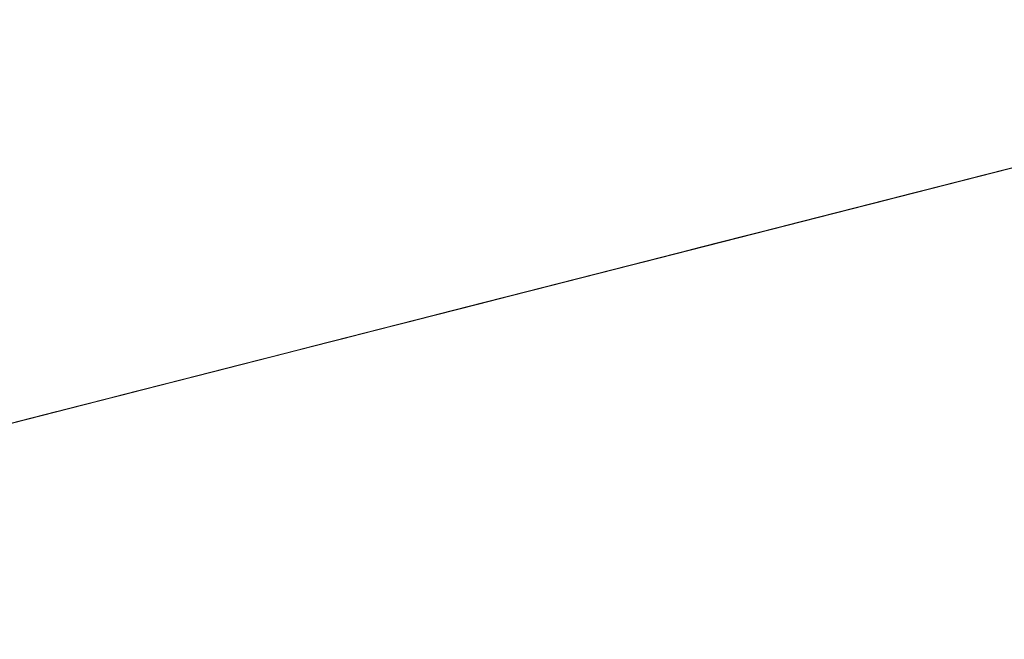
# Model space of a CAD drawing. Units: inches. Extents: x 76 to 318, y 31 to 259.
# Drawn here: x 151 to 151, y 81 to 81 of the extents above; entities that cross this region are included whole.
import ezdxf

# ---------------------------------------------------------------- set-up
doc = ezdxf.new("R2010")
doc.units = ezdxf.units.IN
doc.header["$MEASUREMENT"] = 0
doc.layers.add('1', color=7, linetype='CONTINUOUS')

msp = doc.modelspace()

# ---------------------------------------------------------------- linework, layer by layer
at = {"layer": '1', "color": 18, "linetype": 'Continuous', "lineweight": 18}
for p, q in [((151.327393, 80.774368), (151.382584, 80.78846)), ((151.327393, 80.774368), (151.382584, 80.78846)), ((151.327393, 80.774368), (151.382584, 80.78846)), ((151.379379, 80.787643), (151.337067, 80.77684)), ((151.339828, 80.777542), (151.379379, 80.787643)), ((151.337067, 80.77684), (151.376617, 80.786934)), ((151.376617, 80.786934), (151.339828, 80.777542)), ((151.374786, 80.786469), (151.337067, 80.77684)), ((151.339828, 80.777542), (151.374786, 80.786469)), ((151.374786, 80.786469), (151.340744, 80.777779)), ((151.374786, 80.786469), (151.340744, 80.777779)), ((151.340744, 80.777779), (151.374786, 80.786469)), ((151.366043, 80.784233), (151.32373, 80.77343)), ((151.326492, 80.774139), (151.366043, 80.784233)), ((151.32373, 80.77343), (151.363281, 80.783531)), ((151.363281, 80.783531), (151.326492, 80.774139)), ((151.36145, 80.783058), (151.32373, 80.77343)), ((151.326492, 80.774139), (151.36145, 80.783058)), ((151.36145, 80.783058), (151.327393, 80.774368)), ((151.36145, 80.783058), (151.327393, 80.774368)), ((151.327393, 80.774368), (151.36145, 80.783058)), ((151.360291, 80.782768), (151.317978, 80.771965)), ((151.32074, 80.772675), (151.360291, 80.782768)), ((151.317978, 80.771965), (151.357529, 80.782066)), ((151.357529, 80.782066), (151.32074, 80.772675)), ((151.354309, 80.781242), (151.311066, 80.770203)), ((151.354309, 80.781242), (151.311066, 80.770203)), ((151.354309, 80.781242), (151.311066, 80.770203)), ((151.353943, 80.781151), (151.311615, 80.770348)), ((151.314377, 80.771049), (151.353943, 80.781151)), ((151.355698, 80.781593), (151.317978, 80.771965)), ((151.32074, 80.772675), (151.355698, 80.781593)), ((151.355698, 80.781593), (151.321655, 80.772903)), ((151.355698, 80.781593), (151.321655, 80.772903)), ((151.321655, 80.772903), (151.355698, 80.781593)), ((151.354858, 80.78138), (151.333694, 80.775978)), ((151.333694, 80.775978), (151.354858, 80.78138)), ((151.311615, 80.770348), (151.351181, 80.780441)), ((151.351181, 80.780441), (151.314377, 80.771049)), ((151.352097, 80.780678), (151.333694, 80.775978)), ((151.333694, 80.775978), (151.352097, 80.780678)), ((151.310242, 80.769997), (151.348877, 80.779861)), ((151.349335, 80.779976), (151.311615, 80.770348)), ((151.314377, 80.771049), (151.349335, 80.779976)), ((151.349335, 80.779976), (151.315308, 80.771286)), ((151.349335, 80.779976), (151.315308, 80.771286)), ((151.315308, 80.771286), (151.349335, 80.779976)), ((151.332611, 80.775703), (151.349411, 80.779991)), ((151.349411, 80.779991), (151.332611, 80.775703)), ((151.332611, 80.775703), (151.349411, 80.779991)), ((151.349411, 80.779991), (151.332611, 80.775703)), ((151.350266, 80.780212), (151.333694, 80.775978)), ((151.333694, 80.775978), (151.350266, 80.780212)), ((151.342438, 80.778214), (151.347046, 80.779381)), ((151.347046, 80.779381), (151.343369, 80.778442)), ((151.343369, 80.778442), (151.347046, 80.779381)), ((151.347046, 80.779381), (151.343369, 80.778442)), ((151.343369, 80.778442), (151.347046, 80.779381)), ((151.343826, 80.778564), (151.347504, 80.779503)), ((151.346573, 80.779266), (151.343826, 80.778564)), ((151.346573, 80.779266), (151.343826, 80.778564)), ((151.347046, 80.779381), (151.344284, 80.778679)), ((151.344742, 80.778801), (151.346573, 80.779266)), ((151.345673, 80.77903), (151.348434, 80.779739)), ((151.348434, 80.779739), (151.345673, 80.77903)), ((151.34613, 80.779152), (151.347046, 80.779381)), ((151.310242, 80.769997), (151.34613, 80.779152)), ((151.310242, 80.769997), (151.344284, 80.778679)), ((151.344284, 80.778679), (151.311157, 80.770233)), ((151.344284, 80.778679), (151.311157, 80.770233)), ((151.311157, 80.770233), (151.344284, 80.778679)), ((151.337189, 80.776871), (151.344818, 80.778824)), ((151.344818, 80.778824), (151.337189, 80.776871)), ((151.337189, 80.776871), (151.344818, 80.778824)), ((151.344818, 80.778824), (151.337189, 80.776871)), ((151.340149, 80.777626), (151.343826, 80.778564)), ((151.343826, 80.778564), (151.340149, 80.777626)), ((151.344284, 80.778679), (151.341522, 80.777977)), ((151.34198, 80.778091), (151.344742, 80.778801)), ((151.343826, 80.778564), (151.34198, 80.778091)), ((151.342911, 80.778328), (151.345673, 80.77903)), ((151.345673, 80.77903), (151.342911, 80.778328)), ((151.343369, 80.778442), (151.3452, 80.778915)), ((151.344284, 80.778679), (151.343369, 80.778442)), ((151.3452, 80.778915), (151.34613, 80.779152)), ((151.33876, 80.777275), (151.342438, 80.778214)), ((151.341522, 80.777977), (151.33876, 80.777275)), ((151.33876, 80.777275), (151.341522, 80.777977)), ((151.339218, 80.77739), (151.342911, 80.778328)), ((151.342911, 80.778328), (151.339218, 80.77739)), ((151.339218, 80.77739), (151.34198, 80.778091)), ((151.34198, 80.778091), (151.339218, 80.77739)), ((151.343369, 80.778442), (151.339676, 80.777512)), ((151.339676, 80.777512), (151.343369, 80.778442)), ((151.341522, 80.777977), (151.339676, 80.777512)), ((151.343369, 80.778442), (151.340607, 80.77774)), ((151.340607, 80.77774), (151.343369, 80.778442)), ((151.340607, 80.77774), (151.341522, 80.777977)), ((151.341125, 80.777878), (151.342041, 80.778114)), ((151.342041, 80.778114), (151.341125, 80.777878)), ((151.341522, 80.777977), (151.343369, 80.778442)), ((151.343369, 80.778442), (151.341522, 80.777977)), ((151.341522, 80.777977), (151.342438, 80.778214)), ((151.342041, 80.778114), (151.342972, 80.778351)), ((151.342972, 80.778351), (151.342041, 80.778114)), ((151.339676, 80.777512), (151.336014, 80.776573)), ((151.336456, 80.776688), (151.340149, 80.777626)), ((151.340149, 80.777626), (151.336456, 80.776688)), ((151.336456, 80.776688), (151.339218, 80.77739)), ((151.339218, 80.77739), (151.336456, 80.776688)), ((151.336456, 80.776688), (151.339218, 80.77739)), ((151.339218, 80.77739), (151.336456, 80.776688)), ((151.340607, 80.77774), (151.336914, 80.776802)), ((151.336914, 80.776802), (151.339676, 80.777512)), ((151.339676, 80.777512), (151.336914, 80.776802)), ((151.339294, 80.777405), (151.337448, 80.776932)), ((151.337845, 80.777039), (151.339676, 80.777512)), ((151.338379, 80.777168), (151.34021, 80.777649)), ((151.338379, 80.777168), (151.339294, 80.777405)), ((151.339294, 80.777405), (151.338379, 80.777168)), ((151.33876, 80.777275), (151.340607, 80.77774)), ((151.339294, 80.777405), (151.34021, 80.777649)), ((151.34021, 80.777649), (151.339294, 80.777405)), ((151.34021, 80.777649), (151.339294, 80.777405)), ((151.339676, 80.777512), (151.340607, 80.77774)), ((151.34021, 80.777649), (151.341125, 80.777878)), ((151.341125, 80.777878), (151.34021, 80.777649)), ((151.334152, 80.776093), (151.336914, 80.776802)), ((151.336914, 80.776802), (151.334152, 80.776093)), ((151.336914, 80.776802), (151.334152, 80.776093)), ((151.335083, 80.776337), (151.33876, 80.777275)), ((151.335083, 80.776337), (151.337845, 80.777039)), ((151.335617, 80.776466), (151.337448, 80.776932)), ((151.337448, 80.776932), (151.335617, 80.776466)), ((151.336014, 80.776573), (151.33876, 80.777275)), ((151.336014, 80.776573), (151.33876, 80.777275)), ((151.33876, 80.777275), (151.336014, 80.776573)), ((151.336533, 80.776703), (151.337448, 80.776932)), ((151.337448, 80.776932), (151.336533, 80.776703)), ((151.336533, 80.776703), (151.337448, 80.776932)), ((151.337448, 80.776932), (151.336533, 80.776703)), ((151.337448, 80.776932), (151.338379, 80.777168)), ((151.338379, 80.777168), (151.337448, 80.776932)), ((151.337448, 80.776932), (151.338379, 80.777168)), ((151.335678, 80.776489), (151.293365, 80.765686)), ((151.296127, 80.766388), (151.335678, 80.776489)), ((151.33139, 80.775391), (151.335083, 80.776337)), ((151.331863, 80.775513), (151.336456, 80.776688)), ((151.332321, 80.775627), (151.336014, 80.776573)), ((151.336456, 80.776688), (151.332779, 80.775742)), ((151.332779, 80.775742), (151.336456, 80.776688)), ((151.336456, 80.776688), (151.332779, 80.775742)), ((151.332779, 80.775742), (151.336456, 80.776688)), ((151.332779, 80.775742), (151.334625, 80.776215)), ((151.336014, 80.776573), (151.333252, 80.775864)), ((151.333252, 80.775864), (151.335083, 80.776337)), ((151.336456, 80.776688), (151.333694, 80.775978)), ((151.333694, 80.775978), (151.334625, 80.776215)), ((151.334625, 80.776215), (151.333694, 80.775978)), ((151.335617, 80.776466), (151.333771, 80.776001)), ((151.335617, 80.776466), (151.333771, 80.776001)), ((151.333771, 80.776001), (151.335617, 80.776466)), ((151.335617, 80.776466), (151.333771, 80.776001)), ((151.333771, 80.776001), (151.334686, 80.77623)), ((151.333771, 80.776001), (151.334686, 80.77623)), ((151.333862, 80.776024), (151.334778, 80.77626)), ((151.334778, 80.77626), (151.333862, 80.776024)), ((151.334152, 80.776093), (151.336014, 80.776573)), ((151.336014, 80.776573), (151.334152, 80.776093)), ((151.334625, 80.776215), (151.335541, 80.776451)), ((151.334686, 80.77623), (151.336533, 80.776703)), ((151.334686, 80.77623), (151.335617, 80.776466)), ((151.335617, 80.776466), (151.336533, 80.776703)), ((151.336533, 80.776703), (151.335617, 80.776466)), ((151.336533, 80.776703), (151.335617, 80.776466)), ((151.293365, 80.765686), (151.332916, 80.77578)), ((151.332916, 80.77578), (151.296127, 80.766388)), ((151.332138, 80.775581), (151.306381, 80.769005)), ((151.331924, 80.775528), (151.328247, 80.77459)), ((151.332779, 80.775742), (151.329102, 80.774803)), ((151.329102, 80.774803), (151.332779, 80.775742)), ((151.329178, 80.774826), (151.331924, 80.775528)), ((151.329376, 80.774879), (151.332138, 80.775581)), ((151.329559, 80.774925), (151.333252, 80.775864)), ((151.333694, 80.775978), (151.330017, 80.77504)), ((151.330017, 80.77504), (151.333694, 80.775978)), ((151.333694, 80.775978), (151.330017, 80.77504)), ((151.332779, 80.775742), (151.330017, 80.77504)), ((151.330017, 80.77504), (151.332779, 80.775742)), ((151.330093, 80.775063), (151.331924, 80.775528)), ((151.331924, 80.775528), (151.330093, 80.775063)), ((151.330093, 80.775063), (151.331924, 80.775528)), ((151.331924, 80.775528), (151.330093, 80.775063)), ((151.33017, 80.775078), (151.332016, 80.775551)), ((151.334152, 80.776093), (151.33049, 80.775162)), ((151.333252, 80.775864), (151.33049, 80.775162)), ((151.33049, 80.775162), (151.332321, 80.775627)), ((151.33049, 80.775162), (151.332321, 80.775627)), ((151.332321, 80.775627), (151.33049, 80.775162)), ((151.330856, 80.775253), (151.332382, 80.77565)), ((151.332382, 80.77565), (151.330856, 80.775253)), ((151.330948, 80.775276), (151.333694, 80.775978)), ((151.333694, 80.775978), (151.330948, 80.775276)), ((151.330948, 80.775276), (151.333694, 80.775978)), ((151.333694, 80.775978), (151.330948, 80.775276)), ((151.330948, 80.775276), (151.332779, 80.775742)), ((151.3311, 80.775314), (151.332016, 80.775551)), ((151.332016, 80.775551), (151.3311, 80.775314)), ((151.332016, 80.775551), (151.3311, 80.775314)), ((151.33139, 80.775391), (151.332321, 80.775627)), ((151.332321, 80.775627), (151.33139, 80.775391)), ((151.331863, 80.775513), (151.333694, 80.775978)), ((151.332779, 80.775742), (151.331863, 80.775513)), ((151.332779, 80.775742), (151.331863, 80.775513)), ((151.331924, 80.775528), (151.333771, 80.776001)), ((151.333771, 80.776001), (151.331924, 80.775528)), ((151.331924, 80.775528), (151.333771, 80.776001)), ((151.333771, 80.776001), (151.331924, 80.775528)), ((151.331924, 80.775528), (151.332855, 80.775764)), ((151.332855, 80.775764), (151.331924, 80.775528)), ((151.332016, 80.775551), (151.332932, 80.77578)), ((151.332932, 80.77578), (151.332016, 80.775551)), ((151.332321, 80.775627), (151.334152, 80.776093)), ((151.334152, 80.776093), (151.332321, 80.775627)), ((151.332321, 80.775627), (151.334152, 80.776093)), ((151.334152, 80.776093), (151.332321, 80.775627)), ((151.332382, 80.77565), (151.333908, 80.776039)), ((151.333908, 80.776039), (151.332382, 80.77565)), ((151.333694, 80.775978), (151.332779, 80.775742)), ((151.332855, 80.775764), (151.333771, 80.776001)), ((151.333771, 80.776001), (151.332855, 80.775764)), ((151.332932, 80.77578), (151.333862, 80.776024)), ((151.333862, 80.776024), (151.332932, 80.77578)), ((151.331085, 80.775314), (151.293365, 80.765686)), ((151.296127, 80.766388), (151.331085, 80.775314)), ((151.331085, 80.775314), (151.297043, 80.766624)), ((151.331085, 80.775314), (151.297043, 80.766624)), ((151.297043, 80.766624), (151.331085, 80.775314)), ((151.330017, 80.77504), (151.32634, 80.774101)), ((151.32634, 80.774101), (151.330017, 80.77504)), ((151.330017, 80.77504), (151.32634, 80.774101)), ((151.33049, 80.775162), (151.326797, 80.774223)), ((151.326797, 80.774223), (151.329559, 80.774925)), ((151.327271, 80.774338), (151.330948, 80.775276)), ((151.330017, 80.77504), (151.327271, 80.774338)), ((151.327271, 80.774338), (151.330017, 80.77504)), ((151.327332, 80.774361), (151.330093, 80.775063)), ((151.330093, 80.775063), (151.327332, 80.774361)), ((151.327728, 80.774452), (151.33139, 80.775391)), ((151.327728, 80.774452), (151.329559, 80.774925)), ((151.329559, 80.774925), (151.327728, 80.774452)), ((151.328186, 80.774574), (151.331863, 80.775513)), ((151.330948, 80.775276), (151.328186, 80.774574)), ((151.328186, 80.774574), (151.330948, 80.775276)), ((151.328186, 80.774574), (151.330948, 80.775276)), ((151.330948, 80.775276), (151.328186, 80.774574)), ((151.330017, 80.77504), (151.328186, 80.774574)), ((151.328186, 80.774574), (151.330017, 80.77504)), ((151.328247, 80.77459), (151.330093, 80.775063)), ((151.330093, 80.775063), (151.328247, 80.77459)), ((151.328644, 80.774689), (151.33049, 80.775162)), ((151.33049, 80.775162), (151.328644, 80.774689)), ((151.328644, 80.774689), (151.329559, 80.774925)), ((151.329559, 80.774925), (151.328644, 80.774689)), ((151.331863, 80.775513), (151.329102, 80.774803)), ((151.330948, 80.775276), (151.329102, 80.774803)), ((151.329102, 80.774803), (151.330948, 80.775276)), ((151.329102, 80.774803), (151.330017, 80.77504)), ((151.329102, 80.774803), (151.330017, 80.77504)), ((151.330017, 80.77504), (151.329102, 80.774803)), ((151.3311, 80.775314), (151.329254, 80.774849)), ((151.329254, 80.774849), (151.33017, 80.775078)), ((151.33017, 80.775078), (151.329254, 80.774849)), ((151.329254, 80.774849), (151.33017, 80.775078)), ((151.32933, 80.774864), (151.330856, 80.775253)), ((151.330856, 80.775253), (151.32933, 80.774864)), ((151.329559, 80.774925), (151.33049, 80.775162)), ((151.33049, 80.775162), (151.329559, 80.774925)), ((151.329559, 80.774925), (151.33049, 80.775162)), ((151.33049, 80.775162), (151.329559, 80.774925)), ((151.330017, 80.77504), (151.331863, 80.775513)), ((151.330017, 80.77504), (151.330948, 80.775276)), ((151.330948, 80.775276), (151.330017, 80.77504)), ((151.33017, 80.775078), (151.3311, 80.775314)), ((151.3311, 80.775314), (151.33017, 80.775078)), ((151.33049, 80.775162), (151.33139, 80.775391)), ((151.33139, 80.775391), (151.33049, 80.775162)), ((151.331863, 80.775513), (151.330948, 80.775276)), ((151.330948, 80.775276), (151.331863, 80.775513)), ((151.331863, 80.775513), (151.330948, 80.775276)), ((151.304535, 80.768539), (151.329376, 80.774879)), ((151.318344, 80.772057), (151.327545, 80.774406)), ((151.323135, 80.773285), (151.327728, 80.774452)), ((151.323578, 80.773399), (151.327271, 80.774338)), ((151.327271, 80.774338), (151.323578, 80.773399)), ((151.324509, 80.773636), (151.328186, 80.774574)), ((151.324509, 80.773636), (151.327271, 80.774338)), ((151.327271, 80.774338), (151.324509, 80.773636)), ((151.324509, 80.773636), (151.327271, 80.774338)), ((151.32457, 80.773651), (151.327332, 80.774361)), ((151.327332, 80.774361), (151.32457, 80.773651)), ((151.327805, 80.774475), (151.324753, 80.773697)), ((151.329102, 80.774803), (151.325424, 80.773872)), ((151.328186, 80.774574), (151.325424, 80.773872)), ((151.328186, 80.774574), (151.325424, 80.773872)), ((151.325424, 80.773872), (151.328186, 80.774574)), ((151.325424, 80.773872), (151.328186, 80.774574)), ((151.328186, 80.774574), (151.325424, 80.773872)), ((151.325424, 80.773872), (151.327271, 80.774338)), ((151.327271, 80.774338), (151.325424, 80.773872)), ((151.325485, 80.77388), (151.329178, 80.774826)), ((151.325485, 80.77388), (151.328247, 80.77459)), ((151.328247, 80.77459), (151.325485, 80.77388)), ((151.327423, 80.774376), (151.325577, 80.773911)), ((151.327423, 80.774376), (151.325577, 80.773911)), ((151.325577, 80.773911), (151.327423, 80.774376)), ((151.327423, 80.774376), (151.325577, 80.773911)), ((151.326279, 80.774086), (151.32933, 80.774864)), ((151.326279, 80.774086), (151.327805, 80.774475)), ((151.327805, 80.774475), (151.326279, 80.774086)), ((151.329102, 80.774803), (151.32634, 80.774101)), ((151.32634, 80.774101), (151.329102, 80.774803)), ((151.32634, 80.774101), (151.328186, 80.774574)), ((151.32634, 80.774101), (151.327271, 80.774338)), ((151.328247, 80.77459), (151.326416, 80.774117)), ((151.326508, 80.774139), (151.328339, 80.774612)), ((151.326508, 80.774139), (151.327423, 80.774376)), ((151.326797, 80.774223), (151.328644, 80.774689)), ((151.328644, 80.774689), (151.326797, 80.774223)), ((151.326797, 80.774223), (151.327728, 80.774452)), ((151.327728, 80.774452), (151.326797, 80.774223)), ((151.326797, 80.774223), (151.327728, 80.774452)), ((151.327728, 80.774452), (151.326797, 80.774223)), ((151.329102, 80.774803), (151.327271, 80.774338)), ((151.327271, 80.774338), (151.329102, 80.774803)), ((151.327271, 80.774338), (151.329102, 80.774803)), ((151.327271, 80.774338), (151.328186, 80.774574)), ((151.328186, 80.774574), (151.327271, 80.774338)), ((151.327423, 80.774376), (151.329254, 80.774849)), ((151.329254, 80.774849), (151.327423, 80.774376)), ((151.327423, 80.774376), (151.328339, 80.774612)), ((151.328339, 80.774612), (151.327423, 80.774376)), ((151.328339, 80.774612), (151.327423, 80.774376)), ((151.329376, 80.774879), (151.327545, 80.774406)), ((151.327728, 80.774452), (151.328644, 80.774689)), ((151.328644, 80.774689), (151.327728, 80.774452)), ((151.32933, 80.774864), (151.327805, 80.774475)), ((151.327805, 80.774475), (151.32933, 80.774864)), ((151.32933, 80.774864), (151.327805, 80.774475)), ((151.328186, 80.774574), (151.329102, 80.774803)), ((151.329102, 80.774803), (151.328186, 80.774574)), ((151.328339, 80.774612), (151.329254, 80.774849)), ((151.329254, 80.774849), (151.328339, 80.774612)), ((151.328339, 80.774612), (151.329254, 80.774849)), ((151.329254, 80.774849), (151.328339, 80.774612)), ((151.321701, 80.772919), (151.324753, 80.773697)), ((151.324753, 80.773697), (151.321701, 80.772919)), ((151.321747, 80.772926), (151.325424, 80.773872)), ((151.321808, 80.772942), (151.325485, 80.77388)), ((151.325485, 80.77388), (151.321808, 80.772942)), ((151.32634, 80.774101), (151.322662, 80.773163)), ((151.325424, 80.773872), (151.322662, 80.773163)), ((151.322662, 80.773163), (151.325424, 80.773872)), ((151.325424, 80.773872), (151.322662, 80.773163)), ((151.325424, 80.773872), (151.322662, 80.773163)), ((151.326797, 80.774223), (151.323135, 80.773285)), ((151.323135, 80.773285), (151.326797, 80.774223)), ((151.323227, 80.773308), (151.324753, 80.773697)), ((151.324753, 80.773697), (151.323227, 80.773308)), ((151.323227, 80.773308), (151.324753, 80.773697)), ((151.324753, 80.773697), (151.323227, 80.773308)), ((151.323578, 80.773399), (151.32634, 80.774101)), ((151.323578, 80.773399), (151.32634, 80.774101)), ((151.32634, 80.774101), (151.323578, 80.773399)), ((151.323578, 80.773399), (151.32634, 80.774101)), ((151.323578, 80.773399), (151.32634, 80.774101)), ((151.32634, 80.774101), (151.323578, 80.773399)), ((151.325424, 80.773872), (151.323578, 80.773399)), ((151.323578, 80.773399), (151.325424, 80.773872)), ((151.325424, 80.773872), (151.323578, 80.773399)), ((151.326416, 80.774117), (151.323654, 80.773415)), ((151.323654, 80.773415), (151.325485, 80.77388)), ((151.323746, 80.773438), (151.325577, 80.773911)), ((151.325577, 80.773911), (151.323746, 80.773438)), ((151.323746, 80.773438), (151.325577, 80.773911)), ((151.325577, 80.773911), (151.323746, 80.773438)), ((151.324036, 80.773514), (151.325882, 80.773987)), ((151.325882, 80.773987), (151.324036, 80.773514)), ((151.324036, 80.773514), (151.324966, 80.77375)), ((151.324966, 80.77375), (151.324036, 80.773514)), ((151.324661, 80.773674), (151.325577, 80.773911)), ((151.325577, 80.773911), (151.324661, 80.773674)), ((151.324753, 80.773697), (151.326279, 80.774086)), ((151.324753, 80.773697), (151.326279, 80.774086)), ((151.326279, 80.774086), (151.324753, 80.773697)), ((151.324966, 80.77375), (151.325882, 80.773987)), ((151.325882, 80.773987), (151.324966, 80.77375)), ((151.325577, 80.773911), (151.326508, 80.774139)), ((151.325577, 80.773911), (151.326508, 80.774139)), ((151.325882, 80.773987), (151.326797, 80.774223)), ((151.326797, 80.774223), (151.325882, 80.773987)), ((151.325882, 80.773987), (151.326797, 80.774223)), ((151.326797, 80.774223), (151.325882, 80.773987)), ((151.322662, 80.773163), (151.318985, 80.772224)), ((151.318985, 80.772224), (151.322662, 80.773163)), ((151.322662, 80.773163), (151.318985, 80.772224)), ((151.319443, 80.772339), (151.323135, 80.773285)), ((151.323135, 80.773285), (151.319443, 80.772339)), ((151.319901, 80.772453), (151.323578, 80.773399)), ((151.323578, 80.773399), (151.319901, 80.772453)), ((151.323578, 80.773399), (151.319901, 80.772453)), ((151.322662, 80.773163), (151.319901, 80.772453)), ((151.322662, 80.773163), (151.319901, 80.772453)), ((151.322662, 80.773163), (151.319901, 80.772453)), ((151.323746, 80.773438), (151.320053, 80.772499)), ((151.320175, 80.77253), (151.323227, 80.773308)), ((151.320374, 80.772575), (151.323135, 80.773285)), ((151.320831, 80.77269), (151.324509, 80.773636)), ((151.320831, 80.77269), (151.323578, 80.773399)), ((151.320831, 80.77269), (151.323578, 80.773399)), ((151.323578, 80.773399), (151.320831, 80.77269)), ((151.320892, 80.772713), (151.32457, 80.773651)), ((151.32457, 80.773651), (151.320892, 80.772713)), ((151.320892, 80.772713), (151.323654, 80.773415)), ((151.323654, 80.773415), (151.320892, 80.772713)), ((151.320984, 80.772736), (151.323746, 80.773438)), ((151.323227, 80.773308), (151.321701, 80.772919)), ((151.321701, 80.772919), (151.323227, 80.773308)), ((151.323227, 80.773308), (151.321701, 80.772919)), ((151.321747, 80.772926), (151.324509, 80.773636)), ((151.321747, 80.772926), (151.324509, 80.773636)), ((151.321747, 80.772926), (151.323578, 80.773399)), ((151.321747, 80.772926), (151.323578, 80.773399)), ((151.323578, 80.773399), (151.321747, 80.772926)), ((151.321747, 80.772926), (151.323578, 80.773399)), ((151.323578, 80.773399), (151.321747, 80.772926)), ((151.321899, 80.772972), (151.323746, 80.773438)), ((151.323746, 80.773438), (151.321899, 80.772972)), ((151.321899, 80.772972), (151.323746, 80.773438)), ((151.323746, 80.773438), (151.321899, 80.772972)), ((151.322205, 80.773048), (151.323135, 80.773285)), ((151.323135, 80.773285), (151.322205, 80.773048)), ((151.324509, 80.773636), (151.322662, 80.773163)), ((151.323135, 80.773285), (151.324036, 80.773514)), ((151.324036, 80.773514), (151.323135, 80.773285)), ((151.323746, 80.773438), (151.324661, 80.773674)), ((151.324661, 80.773674), (151.323746, 80.773438)), ((151.316681, 80.771637), (151.320374, 80.772575)), ((151.317139, 80.771751), (151.320831, 80.77269)), ((151.317291, 80.77179), (151.320984, 80.772736)), ((151.317291, 80.77179), (151.320053, 80.772499)), ((151.320053, 80.772499), (151.317291, 80.77179)), ((151.318069, 80.771988), (151.321747, 80.772926)), ((151.318069, 80.771988), (151.320831, 80.77269)), ((151.320831, 80.77269), (151.318069, 80.771988)), ((151.31813, 80.772011), (151.321808, 80.772942)), ((151.321808, 80.772942), (151.31813, 80.772011)), ((151.31813, 80.772011), (151.320892, 80.772713)), ((151.320892, 80.772713), (151.31813, 80.772011)), ((151.31813, 80.772011), (151.320892, 80.772713)), ((151.320892, 80.772713), (151.31813, 80.772011)), ((151.320053, 80.772499), (151.318222, 80.772026)), ((151.318649, 80.772141), (151.321701, 80.772919)), ((151.321701, 80.772919), (151.318649, 80.772141)), ((151.321701, 80.772919), (151.318649, 80.772141)), ((151.318649, 80.772141), (151.321701, 80.772919)), ((151.318649, 80.772141), (151.320175, 80.77253)), ((151.320175, 80.77253), (151.318649, 80.772141)), ((151.318985, 80.772224), (151.321747, 80.772926)), ((151.318985, 80.772224), (151.321747, 80.772926)), ((151.318985, 80.772224), (151.320831, 80.77269)), ((151.319138, 80.772263), (151.321899, 80.772972)), ((151.321899, 80.772972), (151.319138, 80.772263)), ((151.319901, 80.772453), (151.321747, 80.772926)), ((151.319901, 80.772453), (151.321747, 80.772926)), ((151.321747, 80.772926), (151.319901, 80.772453)), ((151.319901, 80.772453), (151.320831, 80.77269)), ((151.320831, 80.77269), (151.319901, 80.772453)), ((151.320053, 80.772499), (151.321899, 80.772972)), ((151.321899, 80.772972), (151.320053, 80.772499)), ((151.321701, 80.772919), (151.320175, 80.77253)), ((151.320831, 80.77269), (151.321747, 80.772926)), ((151.321747, 80.772926), (151.320831, 80.77269)), ((151.321274, 80.772804), (151.322205, 80.773048)), ((151.322205, 80.773048), (151.321274, 80.772804)), ((151.31926, 80.772293), (151.284302, 80.763367)), ((151.318344, 80.772057), (151.285217, 80.763603)), ((151.286133, 80.76384), (151.318344, 80.772057)), ((151.318069, 80.771988), (151.301498, 80.767761)), ((151.302429, 80.767998), (151.318985, 80.772224)), ((151.318344, 80.772057), (151.302704, 80.768066)), ((151.319901, 80.772453), (151.303329, 80.768234)), ((151.313538, 80.770828), (151.31813, 80.772011)), ((151.318985, 80.772224), (151.314377, 80.771049)), ((151.314377, 80.771049), (151.318069, 80.771988)), ((151.31813, 80.772011), (151.314438, 80.771072)), ((151.314438, 80.771072), (151.31813, 80.772011)), ((151.31813, 80.772011), (151.314438, 80.771072)), ((151.31813, 80.772011), (151.314438, 80.771072)), ((151.315308, 80.771286), (151.319901, 80.772453)), ((151.315369, 80.771301), (151.31813, 80.772011)), ((151.318222, 80.772026), (151.31546, 80.771324)), ((151.315582, 80.771355), (151.318649, 80.772141)), ((151.318649, 80.772141), (151.315582, 80.771355)), ((151.315582, 80.771355), (151.318649, 80.772141)), ((151.318649, 80.772141), (151.315582, 80.771355)), ((151.315765, 80.7714), (151.319443, 80.772339)), ((151.319443, 80.772339), (151.315765, 80.7714)), ((151.318985, 80.772224), (151.316223, 80.771523)), ((151.316223, 80.771523), (151.318985, 80.772224)), ((151.316223, 80.771523), (151.318985, 80.772224)), ((151.316223, 80.771523), (151.318069, 80.771988)), ((151.318069, 80.771988), (151.316223, 80.771523)), ((151.316223, 80.771523), (151.318069, 80.771988)), ((151.318069, 80.771988), (151.316223, 80.771523)), ((151.316391, 80.771561), (151.319138, 80.772263)), ((151.319138, 80.772263), (151.316391, 80.771561)), ((151.317108, 80.771744), (151.318649, 80.772141)), ((151.318649, 80.772141), (151.317108, 80.771744)), ((151.319901, 80.772453), (151.317139, 80.771751)), ((151.319901, 80.772453), (151.317139, 80.771751)), ((151.317139, 80.771751), (151.318985, 80.772224)), ((151.317139, 80.771751), (151.318985, 80.772224)), ((151.318985, 80.772224), (151.317139, 80.771751)), ((151.317139, 80.771751), (151.318069, 80.771988)), ((151.318069, 80.771988), (151.317139, 80.771751)), ((151.319901, 80.772453), (151.318069, 80.771988)), ((151.318069, 80.771988), (151.319901, 80.772453)), ((151.319901, 80.772453), (151.318069, 80.771988)), ((151.318069, 80.771988), (151.318985, 80.772224)), ((151.318985, 80.772224), (151.318069, 80.771988)), ((151.318985, 80.772224), (151.319901, 80.772453)), ((151.319901, 80.772453), (151.318985, 80.772224)), ((151.318985, 80.772224), (151.319901, 80.772453)), ((151.319901, 80.772453), (151.318985, 80.772224)), ((151.315582, 80.771355), (151.309479, 80.769798)), ((151.310699, 80.770111), (151.315308, 80.771286)), ((151.311005, 80.770187), (151.315582, 80.771355)), ((151.311157, 80.770233), (151.315765, 80.7714)), ((151.312546, 80.770584), (151.315582, 80.771355)), ((151.315582, 80.771355), (151.312546, 80.770584)), ((151.312546, 80.770584), (151.315582, 80.771355)), ((151.315582, 80.771355), (151.312546, 80.770584)), ((151.312607, 80.770592), (151.315369, 80.771301)), ((151.312698, 80.770622), (151.316391, 80.771561)), ((151.316391, 80.771561), (151.312698, 80.770622)), ((151.312698, 80.770622), (151.31546, 80.771324)), ((151.31546, 80.771324), (151.312698, 80.770622)), ((151.315765, 80.7714), (151.313004, 80.770699)), ((151.317139, 80.771751), (151.313461, 80.770813)), ((151.313461, 80.770813), (151.317139, 80.771751)), ((151.313461, 80.770813), (151.316223, 80.771523)), ((151.313461, 80.770813), (151.316223, 80.771523)), ((151.315308, 80.771286), (151.313461, 80.770813)), ((151.313461, 80.770813), (151.315308, 80.771286)), ((151.315308, 80.771286), (151.313461, 80.770813)), ((151.313629, 80.770851), (151.317291, 80.77179)), ((151.317291, 80.77179), (151.313629, 80.770851)), ((151.313919, 80.770935), (151.316681, 80.771637)), ((151.316223, 80.771523), (151.314377, 80.771049)), ((151.314377, 80.771049), (151.316223, 80.771523)), ((151.315308, 80.771286), (151.314377, 80.771049)), ((151.314377, 80.771049), (151.315308, 80.771286)), ((151.314377, 80.771049), (151.315308, 80.771286)), ((151.315308, 80.771286), (151.314377, 80.771049)), ((151.317139, 80.771751), (151.315308, 80.771286)), ((151.315308, 80.771286), (151.317139, 80.771751)), ((151.316223, 80.771523), (151.315308, 80.771286)), ((151.315308, 80.771286), (151.316223, 80.771523)), ((151.316223, 80.771523), (151.315308, 80.771286)), ((151.315308, 80.771286), (151.316223, 80.771523)), ((151.316223, 80.771523), (151.315308, 80.771286)), ((151.31546, 80.771324), (151.317291, 80.77179)), ((151.315582, 80.771355), (151.317108, 80.771744)), ((151.317108, 80.771744), (151.315582, 80.771355)), ((151.316223, 80.771523), (151.317139, 80.771751)), ((151.317139, 80.771751), (151.316223, 80.771523)), ((151.316223, 80.771523), (151.317139, 80.771751)), ((151.317139, 80.771751), (151.316223, 80.771523)), ((151.313538, 80.770828), (151.291443, 80.765198)), ((151.293137, 80.765625), (151.314301, 80.771027)), ((151.294205, 80.7659), (151.313538, 80.770828)), ((151.313538, 80.770828), (151.296967, 80.766602)), ((151.313004, 80.770699), (151.309326, 80.769753)), ((151.309784, 80.769875), (151.313461, 80.770813)), ((151.313461, 80.770813), (151.309784, 80.769875)), ((151.309784, 80.769875), (151.313461, 80.770813)), ((151.309845, 80.76989), (151.313538, 80.770828)), ((151.309937, 80.76992), (151.313629, 80.770851)), ((151.313629, 80.770851), (151.309937, 80.76992)), ((151.314377, 80.771049), (151.310699, 80.770111)), ((151.310699, 80.770111), (151.314377, 80.771049)), ((151.310776, 80.770126), (151.314438, 80.771072)), ((151.314438, 80.771072), (151.310776, 80.770126)), ((151.311157, 80.770233), (151.313919, 80.770935)), ((151.314377, 80.771049), (151.311615, 80.770348)), ((151.311615, 80.770348), (151.313461, 80.770813)), ((151.314438, 80.771072), (151.311691, 80.770363)), ((151.314438, 80.771072), (151.311691, 80.770363)), ((151.312546, 80.770584), (151.314377, 80.771049)), ((151.313461, 80.770813), (151.312546, 80.770584)), ((151.312546, 80.770584), (151.313461, 80.770813)), ((151.313461, 80.770813), (151.312546, 80.770584)), ((151.314377, 80.771049), (151.313461, 80.770813)), ((151.313461, 80.770813), (151.314377, 80.771049)), ((151.313461, 80.770813), (151.314377, 80.771049)), ((151.314377, 80.771049), (151.313461, 80.770813)), ((151.311539, 80.770325), (151.293137, 80.765625)), ((151.304901, 80.768631), (151.311005, 80.770187)), ((151.305191, 80.7687), (151.310699, 80.770111)), ((151.310699, 80.770111), (151.306091, 80.768936)), ((151.306091, 80.768936), (151.310699, 80.770111)), ((151.310776, 80.770126), (151.307083, 80.769188)), ((151.307953, 80.769409), (151.312546, 80.770584)), ((151.312546, 80.770584), (151.307953, 80.769409)), ((151.311691, 80.770363), (151.308014, 80.769424)), ((151.308014, 80.769424), (151.310776, 80.770126)), ((151.308395, 80.769524), (151.311157, 80.770233)), ((151.309326, 80.769753), (151.311157, 80.770233)), ((151.309479, 80.769798), (151.312546, 80.770584)), ((151.312546, 80.770584), (151.309479, 80.769798)), ((151.309784, 80.769875), (151.311615, 80.770348)), ((151.310699, 80.770111), (151.309784, 80.769875)), ((151.309845, 80.76989), (151.312607, 80.770592)), ((151.311691, 80.770363), (151.309845, 80.76989)), ((151.309937, 80.76992), (151.312698, 80.770622)), ((151.312698, 80.770622), (151.309937, 80.76992)), ((151.309937, 80.76992), (151.312698, 80.770622)), ((151.312698, 80.770622), (151.309937, 80.76992)), ((151.311615, 80.770348), (151.310699, 80.770111)), ((151.310699, 80.770111), (151.311615, 80.770348)), ((151.311615, 80.770348), (151.310699, 80.770111)), ((151.312546, 80.770584), (151.311615, 80.770348)), ((151.311615, 80.770348), (151.312546, 80.770584)), ((151.311615, 80.770348), (151.312546, 80.770584)), ((151.312546, 80.770584), (151.311615, 80.770348)), ((151.309692, 80.769852), (151.293137, 80.765625)), ((151.293137, 80.765625), (151.309692, 80.769852)), ((151.309692, 80.769852), (151.293137, 80.765625)), ((151.293137, 80.765625), (151.309692, 80.769852)), ((151.304718, 80.768585), (151.308395, 80.769524)), ((151.309479, 80.769798), (151.304901, 80.768631)), ((151.309479, 80.769798), (151.304901, 80.768631)), ((151.305252, 80.768723), (151.308014, 80.769424)), ((151.308014, 80.769424), (151.305252, 80.768723)), ((151.305344, 80.768738), (151.309937, 80.76992)), ((151.306091, 80.768936), (151.309784, 80.769875)), ((151.309937, 80.76992), (151.306259, 80.768974)), ((151.306259, 80.768974), (151.309937, 80.76992)), ((151.309937, 80.76992), (151.306259, 80.768974)), ((151.309937, 80.76992), (151.306259, 80.768974)), ((151.306442, 80.76902), (151.309479, 80.769798)), ((151.307022, 80.769165), (151.309784, 80.769875)), ((151.309784, 80.769875), (151.307022, 80.769165)), ((151.307083, 80.769188), (151.309845, 80.76989)), ((151.309845, 80.76989), (151.307083, 80.769188)), ((151.307083, 80.769188), (151.309845, 80.76989)), ((151.307175, 80.769211), (151.309937, 80.76992)), ((151.309326, 80.769753), (151.30748, 80.769287)), ((151.30748, 80.769287), (151.309326, 80.769753)), ((151.309784, 80.769875), (151.308853, 80.769638)), ((151.308853, 80.769638), (151.309784, 80.769875)), ((151.306381, 80.769005), (151.29718, 80.766655)), ((151.301849, 80.767845), (151.306442, 80.76902)), ((151.306091, 80.768936), (151.302429, 80.767998)), ((151.302429, 80.767998), (151.306091, 80.768936)), ((151.302582, 80.768036), (151.306259, 80.768974)), ((151.306259, 80.768974), (151.302582, 80.768036)), ((151.307022, 80.769165), (151.303329, 80.768234)), ((151.303329, 80.768234), (151.306091, 80.768936)), ((151.303375, 80.768234), (151.307953, 80.769409)), ((151.307953, 80.769409), (151.303375, 80.768234)), ((151.303421, 80.76825), (151.307083, 80.769188)), ((151.306259, 80.768974), (151.303497, 80.768272)), ((151.306259, 80.768974), (151.303497, 80.768272)), ((151.30426, 80.768463), (151.307022, 80.769165)), ((151.307083, 80.769188), (151.304321, 80.768486)), ((151.304413, 80.768501), (151.307175, 80.769211)), ((151.30748, 80.769287), (151.304718, 80.768585)), ((151.304718, 80.768585), (151.305649, 80.768814)), ((151.305252, 80.768723), (151.307083, 80.769188)), ((151.307083, 80.769188), (151.305252, 80.768723)), ((151.305649, 80.768814), (151.30748, 80.769287)), ((151.304611, 80.768555), (151.278854, 80.761978)), ((151.305344, 80.768738), (151.283264, 80.763107)), ((151.286026, 80.763809), (151.305344, 80.768738)), ((151.305344, 80.768738), (151.288773, 80.764511)), ((151.297272, 80.766678), (151.303375, 80.768234)), ((151.303375, 80.768234), (151.297272, 80.766678)), ((151.298798, 80.767075), (151.304901, 80.768631)), ((151.304901, 80.768631), (151.298798, 80.767075)), ((151.299011, 80.767128), (151.304535, 80.768539)), ((151.303497, 80.768272), (151.29982, 80.767334)), ((151.300583, 80.767525), (151.30426, 80.768463)), ((151.303329, 80.768234), (151.300583, 80.767525)), ((151.303329, 80.768234), (151.300583, 80.767525)), ((151.300583, 80.767525), (151.303329, 80.768234)), ((151.301498, 80.767761), (151.305191, 80.7687)), ((151.304321, 80.768486), (151.301559, 80.767776)), ((151.301559, 80.767776), (151.303421, 80.76825)), ((151.303421, 80.76825), (151.301559, 80.767776)), ((151.301559, 80.767776), (151.303421, 80.76825)), ((151.301651, 80.767799), (151.305344, 80.768738)), ((151.301651, 80.767799), (151.304413, 80.768501)), ((151.303497, 80.768272), (151.301651, 80.767799)), ((151.304901, 80.768631), (151.301849, 80.767845)), ((151.301849, 80.767853), (151.304611, 80.768555)), ((151.30249, 80.768013), (151.303421, 80.76825)), ((151.303421, 80.76825), (151.30249, 80.768013)), ((151.302887, 80.768112), (151.304718, 80.768585)), ((151.303802, 80.768349), (151.302887, 80.768112)), ((151.303421, 80.76825), (151.305252, 80.768723)), ((151.305252, 80.768723), (151.303421, 80.76825)), ((151.303421, 80.76825), (151.305252, 80.768723)), ((151.305252, 80.768723), (151.303421, 80.76825)), ((151.304718, 80.768585), (151.303802, 80.768349)), ((151.277008, 80.761513), (151.301849, 80.767853)), ((151.30188, 80.767853), (151.2798, 80.762222)), ((151.2798, 80.762222), (151.30188, 80.767853)), ((151.285217, 80.763603), (151.300858, 80.767601)), ((151.297272, 80.766678), (151.301849, 80.767845)), ((151.301849, 80.767845), (151.297272, 80.766678)), ((151.297836, 80.766823), (151.301498, 80.767761)), ((151.301498, 80.767761), (151.297836, 80.766823)), ((151.298737, 80.767059), (151.302429, 80.767998)), ((151.302582, 80.768036), (151.298904, 80.767097)), ((151.298904, 80.767097), (151.301651, 80.767799)), ((151.301651, 80.767799), (151.298904, 80.767097)), ((151.298904, 80.767097), (151.301651, 80.767799)), ((151.302429, 80.767998), (151.299667, 80.767296)), ((151.299667, 80.767296), (151.302429, 80.767998)), ((151.299728, 80.767303), (151.301559, 80.767776)), ((151.301559, 80.767776), (151.299728, 80.767303)), ((151.29982, 80.767334), (151.302582, 80.768036)), ((151.301849, 80.767853), (151.300018, 80.76738)), ((151.300125, 80.76741), (151.301041, 80.767647)), ((151.300659, 80.76754), (151.301559, 80.767776)), ((151.301559, 80.767776), (151.300659, 80.76754)), ((151.300659, 80.76754), (151.301559, 80.767776)), ((151.301559, 80.767776), (151.300659, 80.76754)), ((151.302704, 80.768066), (151.300858, 80.767601)), ((151.301041, 80.767647), (151.302887, 80.768112)), ((151.301559, 80.767776), (151.30249, 80.768013)), ((151.30249, 80.768013), (151.301559, 80.767776)), ((151.302887, 80.768112), (151.301971, 80.767883)), ((151.274185, 80.76078), (151.299011, 80.767128)), ((151.299118, 80.767151), (151.2798, 80.762222)), ((151.2798, 80.762222), (151.299118, 80.767151)), ((151.290817, 80.765038), (151.300018, 80.76738)), ((151.292679, 80.765511), (151.298798, 80.767075)), ((151.298798, 80.767075), (151.292679, 80.765511)), ((151.295227, 80.766151), (151.298904, 80.767097)), ((151.295975, 80.76635), (151.299667, 80.767296)), ((151.295975, 80.76635), (151.298737, 80.767059)), ((151.298904, 80.767097), (151.296143, 80.766396)), ((151.300583, 80.767525), (151.296906, 80.766594)), ((151.299667, 80.767296), (151.296906, 80.766594)), ((151.297058, 80.766632), (151.29982, 80.767334)), ((151.29982, 80.767334), (151.297058, 80.766632)), ((151.297058, 80.766632), (151.298904, 80.767097)), ((151.298904, 80.767097), (151.297058, 80.766632)), ((151.300583, 80.767525), (151.297836, 80.766823)), ((151.297836, 80.766823), (151.300583, 80.767525)), ((151.297836, 80.766823), (151.300583, 80.767525)), ((151.297897, 80.766838), (151.299728, 80.767303)), ((151.299728, 80.767303), (151.297897, 80.766838)), ((151.297897, 80.766838), (151.298813, 80.767075)), ((151.297897, 80.766838), (151.298813, 80.767075)), ((151.298813, 80.767075), (151.297897, 80.766838)), ((151.298813, 80.767075), (151.300659, 80.76754)), ((151.300659, 80.76754), (151.298813, 80.767075)), ((151.298813, 80.767075), (151.299728, 80.767303)), ((151.299728, 80.767303), (151.298813, 80.767075)), ((151.29921, 80.767174), (151.300125, 80.76741)), ((151.299728, 80.767303), (151.300659, 80.76754)), ((151.300659, 80.76754), (151.299728, 80.767303)), ((151.29718, 80.766655), (151.271423, 80.760078)), ((151.297272, 80.766678), (151.2798, 80.762222)), ((151.2798, 80.762222), (151.297272, 80.766678)), ((151.292679, 80.765511), (151.297272, 80.766678)), ((151.297272, 80.766678), (151.292679, 80.765511)), ((151.292679, 80.765511), (151.297272, 80.766678)), ((151.297272, 80.766678), (151.292679, 80.765511)), ((151.296143, 80.766396), (151.293381, 80.765686)), ((151.296906, 80.766594), (151.294144, 80.765884)), ((151.296906, 80.766594), (151.294144, 80.765884)), ((151.295074, 80.766113), (151.297836, 80.766823)), ((151.297836, 80.766823), (151.295074, 80.766113)), ((151.295074, 80.766113), (151.297836, 80.766823)), ((151.297836, 80.766823), (151.295074, 80.766113)), ((151.295135, 80.766136), (151.296967, 80.766602)), ((151.296967, 80.766602), (151.295135, 80.766136)), ((151.296051, 80.766373), (151.295135, 80.766136)), ((151.295227, 80.766151), (151.297058, 80.766632)), ((151.297058, 80.766632), (151.295227, 80.766151)), ((151.295227, 80.766151), (151.297058, 80.766632)), ((151.297058, 80.766632), (151.295227, 80.766151)), ((151.295975, 80.76635), (151.297836, 80.766823)), ((151.296967, 80.766602), (151.296051, 80.766373)), ((151.296967, 80.766602), (151.297897, 80.766838)), ((151.297897, 80.766838), (151.296967, 80.766602)), ((151.296967, 80.766602), (151.297897, 80.766838)), ((151.297897, 80.766838), (151.296967, 80.766602)), ((151.295074, 80.766113), (151.291382, 80.765175)), ((151.294144, 80.765884), (151.291382, 80.765175)), ((151.292313, 80.765411), (151.295975, 80.76635)), ((151.292313, 80.765411), (151.295074, 80.766113)), ((151.294144, 80.765884), (151.292313, 80.765411)), ((151.293213, 80.765648), (151.295975, 80.76635)), ((151.295074, 80.766113), (151.293213, 80.765648)), ((151.293213, 80.765648), (151.295074, 80.766113)), ((151.293213, 80.765648), (151.294144, 80.765884)), ((151.294205, 80.7659), (151.293289, 80.765663)), ((151.293381, 80.765686), (151.295227, 80.766151)), ((151.295227, 80.766151), (151.293381, 80.765686)), ((151.293381, 80.765686), (151.295227, 80.766151)), ((151.293381, 80.765686), (151.294296, 80.765923)), ((151.294296, 80.765923), (151.293381, 80.765686)), ((151.294144, 80.765884), (151.295975, 80.76635)), ((151.294205, 80.7659), (151.295135, 80.766136)), ((151.295135, 80.766136), (151.294205, 80.7659)), ((151.294296, 80.765923), (151.295227, 80.766151)), ((151.295227, 80.766151), (151.294296, 80.765923)), ((151.291733, 80.765266), (151.256775, 80.75634)), ((151.285049, 80.763565), (151.292679, 80.765511)), ((151.292679, 80.765511), (151.286575, 80.763954)), ((151.286575, 80.763954), (151.292679, 80.765511)), ((151.292679, 80.765511), (151.286575, 80.763954)), ((151.286575, 80.763954), (151.292679, 80.765511)), ((151.292679, 80.765511), (151.288101, 80.764343)), ((151.288528, 80.76445), (151.29129, 80.76516)), ((151.28862, 80.764473), (151.291382, 80.765175)), ((151.291382, 80.765175), (151.28862, 80.764473)), ((151.293137, 80.765625), (151.289459, 80.764687)), ((151.289459, 80.764687), (151.293137, 80.765625)), ((151.293137, 80.765625), (151.289459, 80.764687)), ((151.289551, 80.764709), (151.292313, 80.765411)), ((151.289551, 80.764709), (151.292313, 80.765411)), ((151.291382, 80.765175), (151.289551, 80.764709)), ((151.289551, 80.764709), (151.291382, 80.765175)), ((151.291382, 80.765175), (151.289551, 80.764709)), ((151.289703, 80.764748), (151.291534, 80.765213)), ((151.291534, 80.765213), (151.289703, 80.764748)), ((151.290375, 80.764923), (151.293137, 80.765625)), ((151.293137, 80.765625), (151.290375, 80.764923)), ((151.290375, 80.764923), (151.293137, 80.765625)), ((151.292313, 80.765411), (151.290466, 80.764946)), ((151.290619, 80.764984), (151.292465, 80.76545)), ((151.292465, 80.76545), (151.290619, 80.764984)), ((151.290619, 80.764984), (151.291534, 80.765213)), ((151.291534, 80.765213), (151.290619, 80.764984)), ((151.293213, 80.765648), (151.291382, 80.765175)), ((151.291382, 80.765175), (151.293213, 80.765648)), ((151.291382, 80.765175), (151.293213, 80.765648)), ((151.291534, 80.765213), (151.293381, 80.765686)), ((151.293381, 80.765686), (151.291534, 80.765213)), ((151.291534, 80.765213), (151.292465, 80.76545)), ((151.292465, 80.76545), (151.291534, 80.765213)), ((151.292313, 80.765411), (151.293213, 80.765648)), ((151.293289, 80.765663), (151.292374, 80.765434)), ((151.292465, 80.76545), (151.293381, 80.765686)), ((151.293381, 80.765686), (151.292465, 80.76545)), ((151.292465, 80.76545), (151.293381, 80.765686)), ((151.293381, 80.765686), (151.292465, 80.76545)), ((151.290817, 80.765038), (151.25769, 80.756577)), ((151.258606, 80.756813), (151.290817, 80.765038)), ((151.290817, 80.765038), (151.275177, 80.76104)), ((151.289459, 80.764687), (151.285767, 80.763748)), ((151.285767, 80.763748), (151.289459, 80.764687)), ((151.286697, 80.763977), (151.290375, 80.764923)), ((151.289459, 80.764687), (151.286697, 80.763977)), ((151.286789, 80.764008), (151.289551, 80.764709)), ((151.290375, 80.764923), (151.287628, 80.764214)), ((151.287628, 80.764214), (151.290375, 80.764923)), ((151.287704, 80.764236), (151.289551, 80.764709)), ((151.289551, 80.764709), (151.287704, 80.764236)), ((151.289551, 80.764709), (151.28862, 80.764473)), ((151.28862, 80.764473), (151.289551, 80.764709)), ((151.288773, 80.764511), (151.289703, 80.764748)), ((151.289703, 80.764748), (151.288773, 80.764511)), ((151.288773, 80.764511), (151.289703, 80.764748)), ((151.289703, 80.764748), (151.288773, 80.764511)), ((151.290466, 80.764946), (151.289551, 80.764709)), ((151.289703, 80.764748), (151.290619, 80.764984)), ((151.289703, 80.764748), (151.290619, 80.764984)), ((151.290619, 80.764984), (151.289703, 80.764748)), ((151.232269, 80.750084), (151.287476, 80.764183)), ((151.232269, 80.750084), (151.287476, 80.764183)), ((151.232269, 80.750084), (151.287476, 80.764183)), ((151.287933, 80.764297), (151.266769, 80.758896)), ((151.266769, 80.758896), (151.287933, 80.764297)), ((151.286575, 80.763954), (151.280472, 80.76239)), ((151.280472, 80.76239), (151.286575, 80.763954)), ((151.286575, 80.763954), (151.281998, 80.762779)), ((151.281998, 80.762779), (151.286575, 80.763954)), ((151.28334, 80.763123), (151.288864, 80.764534)), ((151.288101, 80.764343), (151.283539, 80.763176)), ((151.283936, 80.763275), (151.286697, 80.763977)), ((151.286697, 80.763977), (151.283936, 80.763275)), ((151.287628, 80.764214), (151.284866, 80.763512)), ((151.286789, 80.764008), (151.284943, 80.763535)), ((151.284943, 80.763535), (151.286789, 80.764008)), ((151.285767, 80.763748), (151.288528, 80.76445)), ((151.285767, 80.763748), (151.287628, 80.764214)), ((151.286789, 80.764008), (151.285858, 80.763771)), ((151.285858, 80.763771), (151.286789, 80.764008)), ((151.286026, 80.763809), (151.286942, 80.764046)), ((151.286942, 80.764046), (151.286026, 80.763809)), ((151.28862, 80.764473), (151.286789, 80.764008)), ((151.286789, 80.764008), (151.287704, 80.764236)), ((151.287704, 80.764236), (151.286789, 80.764008)), ((151.286789, 80.764008), (151.287704, 80.764236)), ((151.286942, 80.764046), (151.288773, 80.764511)), ((151.288773, 80.764511), (151.286942, 80.764046)), ((151.287857, 80.764282), (151.286942, 80.764046)), ((151.287704, 80.764236), (151.28862, 80.764473)), ((151.288773, 80.764511), (151.287857, 80.764282)), ((151.286102, 80.763832), (151.243774, 80.753021)), ((151.246536, 80.753731), (151.286102, 80.763832)), ((151.285767, 80.763748), (151.282104, 80.76281)), ((151.283005, 80.763039), (151.285767, 80.763748)), ((151.283005, 80.763039), (151.285767, 80.763748)), ((151.283005, 80.763039), (151.285767, 80.763748)), ((151.286102, 80.763832), (151.284256, 80.763359)), ((151.286026, 80.763809), (151.285095, 80.763573))]:
    msp.add_line(p, q, dxfattribs=at)

doc.saveas('drawing.dxf')
